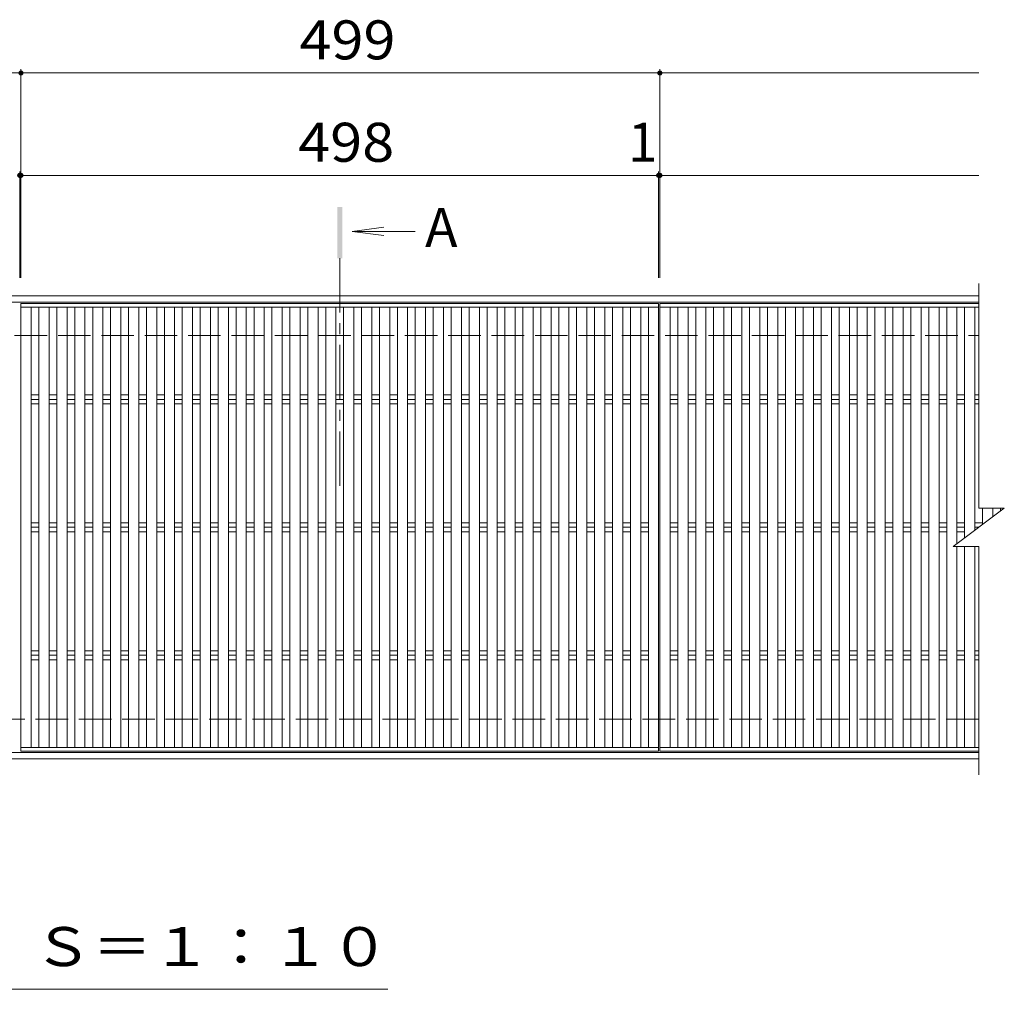
# Model space of a CAD drawing. Units: millimetres. Extents: x -1645 to 1744, y -1382 to 1274.
# Drawn here: x -777 to -8, y 388 to 1146 of the extents above; entities that cross this region are included whole.
import ezdxf

# ---------------------------------------------------------------- set-up
doc = ezdxf.new("R2010")
doc.units = ezdxf.units.MM
doc.header["$LTSCALE"] = 10
doc.linetypes.add('JWW_CENTER1', pattern=[6.773333, 4.233333, -0.846667, 0.846667, -0.846667])
doc.linetypes.add('JWW_DASHED3', pattern=[3.386667, 2.54, -0.846667])
for name, color, linetype in [('C-1', 7, 'Continuous'), ('C-2', 7, 'Continuous'), ('C-4', 7, 'Continuous'), ('C-5', 7, 'Continuous')]:
    doc.layers.add(name, color=color, linetype=linetype)
doc.styles.add('ＭＳ ゴシック', font='txt', dxfattribs={"height": 1})

msp = doc.modelspace()

# ---------------------------------------------------------------- linework, layer by layer
at = {"layer": 'C-1', "color": 2, "linetype": 'Continuous', "lineweight": 9}
for p, q in [((-1525.55, 930.29), (-27.55, 930.29)), ((-1525.55, 925.29), (-27.55, 925.29)), ((-27.55, 573.29), (-1525.55, 573.29)), ((-27.55, 568.29), (-1525.55, 568.29))]:
    msp.add_line(p, q, dxfattribs=at)
at = {"layer": 'C-1', "color": 2, "linetype": 'JWW_DASHED3', "lineweight": 9}
for p, q in [((-1525.55, 899.29), (-27.55, 899.29)), ((-27.55, 599.29), (-1525.55, 599.29))]:
    msp.add_line(p, q, dxfattribs=at)
at = {"layer": 'C-2', "color": 3, "linetype": 'Continuous', "lineweight": 9}
for p, q in [((-27.55, 939.76), (-27.55, 764.29)), ((-775.55, 924.29), (-775.55, 574.29)), ((-775.55, 924.29), (-277.55, 924.29)), ((-277.55, 924.29), (-277.55, 574.29)), ((-276.55, 924.29), (-276.55, 574.29)), ((-276.55, 924.29), (-27.55, 924.29)), ((-775.55, 921.29), (-277.55, 921.29)), ((-767.55, 921.29), (-767.55, 577.29)), ((-761.55, 921.29), (-761.55, 577.29)), ((-753.55, 921.29), (-753.55, 577.29)), ((-747.55, 921.29), (-747.55, 577.29)), ((-739.55, 921.29), (-739.55, 577.29)), ((-733.55, 921.29), (-733.55, 577.29)), ((-725.55, 921.29), (-725.55, 577.29)), ((-719.55, 921.29), (-719.55, 577.29)), ((-711.55, 921.29), (-711.55, 577.29)), ((-705.55, 921.29), (-705.55, 577.29)), ((-697.55, 921.29), (-697.55, 577.29)), ((-691.55, 921.29), (-691.55, 577.29)), ((-683.55, 921.29), (-683.55, 577.29)), ((-677.55, 921.29), (-677.55, 577.29)), ((-669.55, 921.29), (-669.55, 577.29)), ((-663.55, 921.29), (-663.55, 577.29)), ((-655.55, 921.29), (-655.55, 577.29)), ((-649.55, 921.29), (-649.55, 577.29)), ((-641.55, 921.29), (-641.55, 577.29)), ((-635.55, 921.29), (-635.55, 577.29)), ((-627.55, 921.29), (-627.55, 577.29)), ((-621.55, 921.29), (-621.55, 577.29)), ((-613.55, 921.29), (-613.55, 577.29)), ((-607.55, 921.29), (-607.55, 577.29)), ((-599.55, 921.29), (-599.55, 577.29)), ((-593.55, 921.29), (-593.55, 577.29)), ((-585.55, 921.29), (-585.55, 577.29)), ((-579.55, 921.29), (-579.55, 577.29)), ((-571.55, 921.29), (-571.55, 577.29)), ((-565.55, 921.29), (-565.55, 577.29)), ((-557.55, 921.29), (-557.55, 577.29)), ((-551.55, 921.29), (-551.55, 577.29)), ((-543.55, 921.29), (-543.55, 577.29)), ((-537.55, 921.29), (-537.55, 577.29)), ((-529.55, 921.29), (-529.55, 577.29)), ((-523.55, 921.29), (-523.55, 577.29)), ((-515.55, 921.29), (-515.55, 577.29)), ((-509.55, 921.29), (-509.55, 577.29)), ((-501.55, 921.29), (-501.55, 577.29)), ((-495.55, 921.29), (-495.55, 577.29)), ((-487.55, 921.29), (-487.55, 577.29)), ((-481.55, 921.29), (-481.55, 577.29)), ((-473.55, 921.29), (-473.55, 577.29)), ((-467.55, 921.29), (-467.55, 577.29)), ((-459.55, 921.29), (-459.55, 577.29)), ((-453.55, 921.29), (-453.55, 577.29)), ((-445.55, 921.29), (-445.55, 577.29)), ((-439.55, 921.29), (-439.55, 577.29)), ((-431.55, 921.29), (-431.55, 577.29)), ((-425.55, 921.29), (-425.55, 577.29)), ((-417.55, 921.29), (-417.55, 577.29)), ((-411.55, 921.29), (-411.55, 577.29)), ((-403.55, 921.29), (-403.55, 577.29)), ((-397.55, 921.29), (-397.55, 577.29)), ((-389.55, 921.29), (-389.55, 577.29)), ((-383.55, 921.29), (-383.55, 577.29)), ((-375.55, 921.29), (-375.55, 577.29)), ((-369.55, 921.29), (-369.55, 577.29)), ((-361.55, 921.29), (-361.55, 577.29)), ((-355.55, 921.29), (-355.55, 577.29)), ((-347.55, 921.29), (-347.55, 577.29)), ((-341.55, 921.29), (-341.55, 577.29)), ((-333.55, 921.29), (-333.55, 577.29)), ((-327.55, 921.29), (-327.55, 577.29)), ((-319.55, 921.29), (-319.55, 577.29)), ((-313.55, 921.29), (-313.55, 577.29)), ((-305.55, 921.29), (-305.55, 577.29)), ((-299.55, 921.29), (-299.55, 577.29)), ((-291.55, 921.29), (-291.55, 577.29)), ((-285.55, 921.29), (-285.55, 577.29)), ((-276.55, 921.29), (-27.55, 921.29)), ((-268.55, 921.29), (-268.55, 577.29)), ((-262.55, 921.29), (-262.55, 577.29)), ((-254.55, 921.29), (-254.55, 577.29)), ((-248.55, 921.29), (-248.55, 577.29)), ((-240.55, 921.29), (-240.55, 577.29)), ((-234.55, 921.29), (-234.55, 577.29)), ((-226.55, 921.29), (-226.55, 577.29)), ((-220.55, 921.29), (-220.55, 577.29)), ((-212.55, 921.29), (-212.55, 577.29)), ((-206.55, 921.29), (-206.55, 577.29)), ((-198.55, 921.29), (-198.55, 577.29)), ((-192.55, 921.29), (-192.55, 577.29)), ((-184.55, 921.29), (-184.55, 577.29)), ((-178.55, 921.29), (-178.55, 577.29)), ((-170.55, 921.29), (-170.55, 577.29)), ((-164.55, 921.29), (-164.55, 577.29)), ((-156.55, 921.29), (-156.55, 577.29)), ((-150.55, 921.29), (-150.55, 577.29)), ((-142.55, 921.29), (-142.55, 577.29)), ((-136.55, 921.29), (-136.55, 577.29)), ((-128.55, 921.29), (-128.55, 577.29)), ((-122.55, 921.29), (-122.55, 577.29)), ((-114.55, 921.29), (-114.55, 577.29)), ((-108.55, 921.29), (-108.55, 577.29)), ((-100.55, 921.29), (-100.55, 577.29)), ((-94.55, 921.29), (-94.55, 577.29)), ((-86.55, 921.29), (-86.55, 577.29)), ((-80.55, 921.29), (-80.55, 577.29)), ((-72.55, 921.29), (-72.55, 577.29)), ((-66.55, 921.29), (-66.55, 577.29)), ((-58.55, 921.29), (-58.55, 577.29)), ((-52.55, 921.29), (-52.55, 577.29)), ((-44.55, 921.29), (-44.55, 736.54)), ((-38.55, 921.29), (-38.55, 741.04)), ((-30.55, 921.29), (-30.55, 747.04)), ((-767.55, 852.82), (-761.55, 852.82)), ((-767.55, 849.29), (-761.55, 849.29)), ((-753.55, 852.82), (-747.55, 852.82)), ((-753.55, 849.29), (-747.55, 849.29)), ((-739.55, 852.82), (-733.55, 852.82)), ((-739.55, 849.29), (-733.55, 849.29)), ((-725.55, 852.82), (-719.55, 852.82)), ((-725.55, 849.29), (-719.55, 849.29)), ((-711.55, 852.82), (-705.55, 852.82)), ((-711.55, 849.29), (-705.55, 849.29)), ((-697.55, 852.82), (-691.55, 852.82)), ((-697.55, 849.29), (-691.55, 849.29)), ((-683.55, 852.82), (-677.55, 852.82)), ((-683.55, 849.29), (-677.55, 849.29)), ((-669.55, 852.82), (-663.55, 852.82)), ((-669.55, 849.29), (-663.55, 849.29)), ((-655.55, 852.82), (-649.55, 852.82)), ((-655.55, 849.29), (-649.55, 849.29)), ((-641.55, 852.82), (-635.55, 852.82)), ((-641.55, 849.29), (-635.55, 849.29)), ((-627.55, 852.82), (-621.55, 852.82)), ((-627.55, 849.29), (-621.55, 849.29)), ((-613.55, 852.82), (-607.55, 852.82)), ((-613.55, 849.29), (-607.55, 849.29)), ((-599.55, 852.82), (-593.55, 852.82)), ((-599.55, 849.29), (-593.55, 849.29)), ((-585.55, 852.82), (-579.55, 852.82)), ((-585.55, 849.29), (-579.55, 849.29)), ((-571.55, 852.82), (-565.55, 852.82)), ((-571.55, 849.29), (-565.55, 849.29)), ((-557.55, 852.82), (-551.55, 852.82)), ((-557.55, 849.29), (-551.55, 849.29)), ((-543.55, 852.82), (-537.55, 852.82)), ((-543.55, 849.29), (-537.55, 849.29)), ((-529.55, 852.82), (-523.55, 852.82)), ((-529.55, 849.29), (-523.55, 849.29)), ((-515.55, 852.82), (-509.55, 852.82)), ((-515.55, 849.29), (-509.55, 849.29)), ((-501.55, 852.82), (-495.55, 852.82)), ((-501.55, 849.29), (-495.55, 849.29)), ((-487.55, 852.82), (-481.55, 852.82)), ((-487.55, 849.29), (-481.55, 849.29)), ((-473.55, 852.82), (-467.55, 852.82)), ((-473.55, 849.29), (-467.55, 849.29)), ((-459.55, 852.82), (-453.55, 852.82)), ((-459.55, 849.29), (-453.55, 849.29)), ((-445.55, 852.82), (-439.55, 852.82)), ((-445.55, 849.29), (-439.55, 849.29)), ((-431.55, 852.82), (-425.55, 852.82)), ((-431.55, 849.29), (-425.55, 849.29)), ((-417.55, 852.82), (-411.55, 852.82)), ((-417.55, 849.29), (-411.55, 849.29)), ((-403.55, 852.82), (-397.55, 852.82)), ((-403.55, 849.29), (-397.55, 849.29)), ((-389.55, 852.82), (-383.55, 852.82)), ((-389.55, 849.29), (-383.55, 849.29)), ((-375.55, 852.82), (-369.55, 852.82)), ((-375.55, 849.29), (-369.55, 849.29)), ((-361.55, 852.82), (-355.55, 852.82)), ((-361.55, 849.29), (-355.55, 849.29)), ((-347.55, 852.82), (-341.55, 852.82)), ((-347.55, 849.29), (-341.55, 849.29)), ((-333.55, 852.82), (-327.55, 852.82)), ((-333.55, 849.29), (-327.55, 849.29)), ((-319.55, 852.82), (-313.55, 852.82)), ((-319.55, 849.29), (-313.55, 849.29)), ((-305.55, 852.82), (-299.55, 852.82)), ((-305.55, 849.29), (-299.55, 849.29)), ((-291.55, 852.82), (-285.55, 852.82)), ((-291.55, 849.29), (-285.55, 849.29)), ((-268.55, 852.82), (-262.55, 852.82)), ((-268.55, 849.29), (-262.55, 849.29)), ((-254.55, 852.82), (-248.55, 852.82)), ((-254.55, 849.29), (-248.55, 849.29)), ((-240.55, 852.82), (-234.55, 852.82)), ((-240.55, 849.29), (-234.55, 849.29)), ((-226.55, 852.82), (-220.55, 852.82)), ((-226.55, 849.29), (-220.55, 849.29)), ((-212.55, 852.82), (-206.55, 852.82)), ((-212.55, 849.29), (-206.55, 849.29)), ((-198.55, 852.82), (-192.55, 852.82)), ((-198.55, 849.29), (-192.55, 849.29)), ((-184.55, 852.82), (-178.55, 852.82)), ((-184.55, 849.29), (-178.55, 849.29)), ((-170.55, 852.82), (-164.55, 852.82)), ((-170.55, 849.29), (-164.55, 849.29)), ((-156.55, 852.82), (-150.55, 852.82)), ((-156.55, 849.29), (-150.55, 849.29)), ((-142.55, 852.82), (-136.55, 852.82)), ((-142.55, 849.29), (-136.55, 849.29)), ((-128.55, 852.82), (-122.55, 852.82)), ((-128.55, 849.29), (-122.55, 849.29)), ((-114.55, 852.82), (-108.55, 852.82)), ((-114.55, 849.29), (-108.55, 849.29)), ((-100.55, 852.82), (-94.55, 852.82)), ((-100.55, 849.29), (-94.55, 849.29)), ((-86.55, 852.82), (-80.55, 852.82)), ((-86.55, 849.29), (-80.55, 849.29)), ((-72.55, 852.82), (-66.55, 852.82)), ((-72.55, 849.29), (-66.55, 849.29)), ((-58.55, 852.82), (-52.55, 852.82)), ((-58.55, 849.29), (-52.55, 849.29)), ((-44.55, 852.82), (-38.55, 852.82)), ((-44.55, 849.29), (-38.55, 849.29)), ((-30.55, 852.82), (-27.55, 852.82)), ((-30.55, 849.29), (-27.55, 849.29)), ((-767.55, 845.75), (-761.55, 845.75)), ((-753.55, 845.75), (-747.55, 845.75)), ((-739.55, 845.75), (-733.55, 845.75)), ((-725.55, 845.75), (-719.55, 845.75)), ((-711.55, 845.75), (-705.55, 845.75)), ((-697.55, 845.75), (-691.55, 845.75)), ((-683.55, 845.75), (-677.55, 845.75)), ((-669.55, 845.75), (-663.55, 845.75)), ((-655.55, 845.75), (-649.55, 845.75)), ((-641.55, 845.75), (-635.55, 845.75)), ((-627.55, 845.75), (-621.55, 845.75)), ((-613.55, 845.75), (-607.55, 845.75)), ((-599.55, 845.75), (-593.55, 845.75)), ((-585.55, 845.75), (-579.55, 845.75)), ((-571.55, 845.75), (-565.55, 845.75)), ((-557.55, 845.75), (-551.55, 845.75)), ((-543.55, 845.75), (-537.55, 845.75)), ((-529.55, 845.75), (-523.55, 845.75)), ((-515.55, 845.75), (-509.55, 845.75)), ((-501.55, 845.75), (-495.55, 845.75)), ((-487.55, 845.75), (-481.55, 845.75)), ((-473.55, 845.75), (-467.55, 845.75)), ((-459.55, 845.75), (-453.55, 845.75)), ((-445.55, 845.75), (-439.55, 845.75)), ((-431.55, 845.75), (-425.55, 845.75)), ((-417.55, 845.75), (-411.55, 845.75)), ((-403.55, 845.75), (-397.55, 845.75)), ((-389.55, 845.75), (-383.55, 845.75)), ((-375.55, 845.75), (-369.55, 845.75)), ((-361.55, 845.75), (-355.55, 845.75)), ((-347.55, 845.75), (-341.55, 845.75)), ((-333.55, 845.75), (-327.55, 845.75)), ((-319.55, 845.75), (-313.55, 845.75)), ((-305.55, 845.75), (-299.55, 845.75)), ((-291.55, 845.75), (-285.55, 845.75)), ((-268.55, 845.75), (-262.55, 845.75)), ((-254.55, 845.75), (-248.55, 845.75)), ((-240.55, 845.75), (-234.55, 845.75)), ((-226.55, 845.75), (-220.55, 845.75)), ((-212.55, 845.75), (-206.55, 845.75)), ((-198.55, 845.75), (-192.55, 845.75)), ((-184.55, 845.75), (-178.55, 845.75)), ((-170.55, 845.75), (-164.55, 845.75)), ((-156.55, 845.75), (-150.55, 845.75)), ((-142.55, 845.75), (-136.55, 845.75)), ((-128.55, 845.75), (-122.55, 845.75)), ((-114.55, 845.75), (-108.55, 845.75)), ((-100.55, 845.75), (-94.55, 845.75)), ((-86.55, 845.75), (-80.55, 845.75)), ((-72.55, 845.75), (-66.55, 845.75)), ((-58.55, 845.75), (-52.55, 845.75)), ((-44.55, 845.75), (-38.55, 845.75)), ((-30.55, 845.75), (-27.55, 845.75)), ((-47.55, 734.29), (-7.55, 764.29)), ((-27.55, 764.29), (-7.55, 764.29)), ((-24.55, 764.29), (-24.55, 751.54)), ((-16.55, 764.29), (-16.55, 757.54)), ((-10.55, 764.29), (-10.55, 762.04)), ((-767.55, 752.82), (-761.55, 752.82)), ((-767.55, 749.29), (-761.55, 749.29)), ((-753.55, 752.82), (-747.55, 752.82)), ((-753.55, 749.29), (-747.55, 749.29)), ((-739.55, 752.82), (-733.55, 752.82)), ((-739.55, 749.29), (-733.55, 749.29)), ((-725.55, 752.82), (-719.55, 752.82)), ((-725.55, 749.29), (-719.55, 749.29)), ((-711.55, 752.82), (-705.55, 752.82)), ((-711.55, 749.29), (-705.55, 749.29)), ((-697.55, 752.82), (-691.55, 752.82)), ((-697.55, 749.29), (-691.55, 749.29)), ((-683.55, 752.82), (-677.55, 752.82)), ((-683.55, 749.29), (-677.55, 749.29)), ((-669.55, 752.82), (-663.55, 752.82)), ((-669.55, 749.29), (-663.55, 749.29)), ((-655.55, 752.82), (-649.55, 752.82)), ((-655.55, 749.29), (-649.55, 749.29)), ((-641.55, 752.82), (-635.55, 752.82)), ((-641.55, 749.29), (-635.55, 749.29)), ((-627.55, 752.82), (-621.55, 752.82)), ((-627.55, 749.29), (-621.55, 749.29)), ((-613.55, 752.82), (-607.55, 752.82)), ((-613.55, 749.29), (-607.55, 749.29)), ((-599.55, 752.82), (-593.55, 752.82)), ((-599.55, 749.29), (-593.55, 749.29)), ((-585.55, 752.82), (-579.55, 752.82)), ((-585.55, 749.29), (-579.55, 749.29)), ((-571.55, 752.82), (-565.55, 752.82)), ((-571.55, 749.29), (-565.55, 749.29)), ((-557.55, 752.82), (-551.55, 752.82)), ((-557.55, 749.29), (-551.55, 749.29)), ((-543.55, 752.82), (-537.55, 752.82)), ((-543.55, 749.29), (-537.55, 749.29)), ((-529.55, 752.82), (-523.55, 752.82)), ((-529.55, 749.29), (-523.55, 749.29)), ((-515.55, 752.82), (-509.55, 752.82)), ((-515.55, 749.29), (-509.55, 749.29)), ((-501.55, 752.82), (-495.55, 752.82)), ((-501.55, 749.29), (-495.55, 749.29)), ((-487.55, 752.82), (-481.55, 752.82)), ((-487.55, 749.29), (-481.55, 749.29)), ((-473.55, 752.82), (-467.55, 752.82)), ((-473.55, 749.29), (-467.55, 749.29)), ((-459.55, 752.82), (-453.55, 752.82)), ((-459.55, 749.29), (-453.55, 749.29)), ((-445.55, 752.82), (-439.55, 752.82)), ((-445.55, 749.29), (-439.55, 749.29)), ((-431.55, 752.82), (-425.55, 752.82)), ((-431.55, 749.29), (-425.55, 749.29)), ((-417.55, 752.82), (-411.55, 752.82)), ((-417.55, 749.29), (-411.55, 749.29)), ((-403.55, 752.82), (-397.55, 752.82)), ((-403.55, 749.29), (-397.55, 749.29)), ((-389.55, 752.82), (-383.55, 752.82)), ((-389.55, 749.29), (-383.55, 749.29)), ((-375.55, 752.82), (-369.55, 752.82)), ((-375.55, 749.29), (-369.55, 749.29)), ((-361.55, 752.82), (-355.55, 752.82)), ((-361.55, 749.29), (-355.55, 749.29)), ((-347.55, 752.82), (-341.55, 752.82)), ((-347.55, 749.29), (-341.55, 749.29)), ((-333.55, 752.82), (-327.55, 752.82)), ((-333.55, 749.29), (-327.55, 749.29)), ((-319.55, 752.82), (-313.55, 752.82)), ((-319.55, 749.29), (-313.55, 749.29)), ((-305.55, 752.82), (-299.55, 752.82)), ((-305.55, 749.29), (-299.55, 749.29)), ((-291.55, 752.82), (-285.55, 752.82)), ((-291.55, 749.29), (-285.55, 749.29)), ((-268.55, 752.82), (-262.55, 752.82)), ((-268.55, 749.29), (-262.55, 749.29)), ((-254.55, 752.82), (-248.55, 752.82)), ((-254.55, 749.29), (-248.55, 749.29)), ((-240.55, 752.82), (-234.55, 752.82)), ((-240.55, 749.29), (-234.55, 749.29)), ((-226.55, 752.82), (-220.55, 752.82)), ((-226.55, 749.29), (-220.55, 749.29)), ((-212.55, 752.82), (-206.55, 752.82)), ((-212.55, 749.29), (-206.55, 749.29)), ((-198.55, 752.82), (-192.55, 752.82)), ((-198.55, 749.29), (-192.55, 749.29)), ((-184.55, 752.82), (-178.55, 752.82)), ((-184.55, 749.29), (-178.55, 749.29)), ((-170.55, 752.82), (-164.55, 752.82)), ((-170.55, 749.29), (-164.55, 749.29)), ((-156.55, 752.82), (-150.55, 752.82)), ((-156.55, 749.29), (-150.55, 749.29)), ((-142.55, 752.82), (-136.55, 752.82)), ((-142.55, 749.29), (-136.55, 749.29)), ((-128.55, 752.82), (-122.55, 752.82)), ((-128.55, 749.29), (-122.55, 749.29)), ((-114.55, 752.82), (-108.55, 752.82)), ((-114.55, 749.29), (-108.55, 749.29)), ((-100.55, 752.82), (-94.55, 752.82)), ((-100.55, 749.29), (-94.55, 749.29)), ((-86.55, 752.82), (-80.55, 752.82)), ((-86.55, 749.29), (-80.55, 749.29)), ((-72.55, 752.82), (-66.55, 752.82)), ((-72.55, 749.29), (-66.55, 749.29)), ((-58.55, 752.82), (-52.55, 752.82)), ((-58.55, 749.29), (-52.55, 749.29)), ((-44.55, 752.82), (-38.55, 752.82)), ((-44.55, 749.29), (-38.55, 749.29)), ((-30.55, 752.82), (-24.55, 752.82)), ((-30.55, 749.29), (-27.55, 749.29)), ((-767.55, 745.75), (-761.55, 745.75)), ((-753.55, 745.75), (-747.55, 745.75)), ((-739.55, 745.75), (-733.55, 745.75)), ((-725.55, 745.75), (-719.55, 745.75)), ((-711.55, 745.75), (-705.55, 745.75)), ((-697.55, 745.75), (-691.55, 745.75)), ((-683.55, 745.75), (-677.55, 745.75)), ((-669.55, 745.75), (-663.55, 745.75)), ((-655.55, 745.75), (-649.55, 745.75)), ((-641.55, 745.75), (-635.55, 745.75)), ((-627.55, 745.75), (-621.55, 745.75)), ((-613.55, 745.75), (-607.55, 745.75)), ((-599.55, 745.75), (-593.55, 745.75)), ((-585.55, 745.75), (-579.55, 745.75)), ((-571.55, 745.75), (-565.55, 745.75)), ((-557.55, 745.75), (-551.55, 745.75)), ((-543.55, 745.75), (-537.55, 745.75)), ((-529.55, 745.75), (-523.55, 745.75)), ((-515.55, 745.75), (-509.55, 745.75)), ((-501.55, 745.75), (-495.55, 745.75)), ((-487.55, 745.75), (-481.55, 745.75)), ((-473.55, 745.75), (-467.55, 745.75)), ((-459.55, 745.75), (-453.55, 745.75)), ((-445.55, 745.75), (-439.55, 745.75)), ((-431.55, 745.75), (-425.55, 745.75)), ((-417.55, 745.75), (-411.55, 745.75)), ((-403.55, 745.75), (-397.55, 745.75)), ((-389.55, 745.75), (-383.55, 745.75)), ((-375.55, 745.75), (-369.55, 745.75)), ((-361.55, 745.75), (-355.55, 745.75)), ((-347.55, 745.75), (-341.55, 745.75)), ((-333.55, 745.75), (-327.55, 745.75)), ((-319.55, 745.75), (-313.55, 745.75)), ((-305.55, 745.75), (-299.55, 745.75)), ((-291.55, 745.75), (-285.55, 745.75)), ((-268.55, 745.75), (-262.55, 745.75)), ((-254.55, 745.75), (-248.55, 745.75)), ((-240.55, 745.75), (-234.55, 745.75)), ((-226.55, 745.75), (-220.55, 745.75)), ((-212.55, 745.75), (-206.55, 745.75)), ((-198.55, 745.75), (-192.55, 745.75)), ((-184.55, 745.75), (-178.55, 745.75)), ((-170.55, 745.75), (-164.55, 745.75)), ((-156.55, 745.75), (-150.55, 745.75)), ((-142.55, 745.75), (-136.55, 745.75)), ((-128.55, 745.75), (-122.55, 745.75)), ((-114.55, 745.75), (-108.55, 745.75)), ((-100.55, 745.75), (-94.55, 745.75)), ((-86.55, 745.75), (-80.55, 745.75)), ((-72.55, 745.75), (-66.55, 745.75)), ((-58.55, 745.75), (-52.55, 745.75)), ((-44.55, 745.75), (-38.55, 745.75)), ((-47.55, 734.29), (-27.55, 734.29)), ((-44.55, 734.29), (-44.55, 577.29)), ((-38.55, 734.29), (-38.55, 577.29)), ((-30.55, 734.29), (-30.55, 577.29)), ((-27.55, 734.29), (-27.55, 555.77)), ((-767.55, 652.82), (-761.55, 652.82)), ((-767.55, 649.29), (-761.55, 649.29)), ((-753.55, 652.82), (-747.55, 652.82)), ((-753.55, 649.29), (-747.55, 649.29)), ((-739.55, 652.82), (-733.55, 652.82)), ((-739.55, 649.29), (-733.55, 649.29)), ((-725.55, 652.82), (-719.55, 652.82)), ((-725.55, 649.29), (-719.55, 649.29)), ((-711.55, 652.82), (-705.55, 652.82)), ((-711.55, 649.29), (-705.55, 649.29)), ((-697.55, 652.82), (-691.55, 652.82)), ((-697.55, 649.29), (-691.55, 649.29)), ((-683.55, 652.82), (-677.55, 652.82)), ((-683.55, 649.29), (-677.55, 649.29)), ((-669.55, 652.82), (-663.55, 652.82)), ((-669.55, 649.29), (-663.55, 649.29)), ((-655.55, 652.82), (-649.55, 652.82)), ((-655.55, 649.29), (-649.55, 649.29)), ((-641.55, 652.82), (-635.55, 652.82)), ((-641.55, 649.29), (-635.55, 649.29)), ((-627.55, 652.82), (-621.55, 652.82)), ((-627.55, 649.29), (-621.55, 649.29)), ((-613.55, 652.82), (-607.55, 652.82)), ((-613.55, 649.29), (-607.55, 649.29)), ((-599.55, 652.82), (-593.55, 652.82)), ((-599.55, 649.29), (-593.55, 649.29)), ((-585.55, 652.82), (-579.55, 652.82)), ((-585.55, 649.29), (-579.55, 649.29)), ((-571.55, 652.82), (-565.55, 652.82)), ((-571.55, 649.29), (-565.55, 649.29)), ((-557.55, 652.82), (-551.55, 652.82)), ((-557.55, 649.29), (-551.55, 649.29)), ((-543.55, 652.82), (-537.55, 652.82)), ((-543.55, 649.29), (-537.55, 649.29)), ((-529.55, 652.82), (-523.55, 652.82)), ((-529.55, 649.29), (-523.55, 649.29)), ((-515.55, 652.82), (-509.55, 652.82)), ((-515.55, 649.29), (-509.55, 649.29)), ((-501.55, 652.82), (-495.55, 652.82)), ((-501.55, 649.29), (-495.55, 649.29)), ((-487.55, 652.82), (-481.55, 652.82)), ((-487.55, 649.29), (-481.55, 649.29)), ((-473.55, 652.82), (-467.55, 652.82)), ((-473.55, 649.29), (-467.55, 649.29)), ((-459.55, 652.82), (-453.55, 652.82)), ((-459.55, 649.29), (-453.55, 649.29)), ((-445.55, 652.82), (-439.55, 652.82)), ((-445.55, 649.29), (-439.55, 649.29)), ((-431.55, 652.82), (-425.55, 652.82)), ((-431.55, 649.29), (-425.55, 649.29)), ((-417.55, 652.82), (-411.55, 652.82)), ((-417.55, 649.29), (-411.55, 649.29)), ((-403.55, 652.82), (-397.55, 652.82)), ((-403.55, 649.29), (-397.55, 649.29)), ((-389.55, 652.82), (-383.55, 652.82)), ((-389.55, 649.29), (-383.55, 649.29)), ((-375.55, 652.82), (-369.55, 652.82)), ((-375.55, 649.29), (-369.55, 649.29)), ((-361.55, 652.82), (-355.55, 652.82)), ((-361.55, 649.29), (-355.55, 649.29)), ((-347.55, 652.82), (-341.55, 652.82)), ((-347.55, 649.29), (-341.55, 649.29)), ((-333.55, 652.82), (-327.55, 652.82)), ((-333.55, 649.29), (-327.55, 649.29)), ((-319.55, 652.82), (-313.55, 652.82)), ((-319.55, 649.29), (-313.55, 649.29)), ((-305.55, 652.82), (-299.55, 652.82)), ((-305.55, 649.29), (-299.55, 649.29)), ((-291.55, 652.82), (-285.55, 652.82)), ((-291.55, 649.29), (-285.55, 649.29)), ((-268.55, 652.82), (-262.55, 652.82)), ((-268.55, 649.29), (-262.55, 649.29)), ((-254.55, 652.82), (-248.55, 652.82)), ((-254.55, 649.29), (-248.55, 649.29)), ((-240.55, 652.82), (-234.55, 652.82)), ((-240.55, 649.29), (-234.55, 649.29)), ((-226.55, 652.82), (-220.55, 652.82)), ((-226.55, 649.29), (-220.55, 649.29)), ((-212.55, 652.82), (-206.55, 652.82)), ((-212.55, 649.29), (-206.55, 649.29)), ((-198.55, 652.82), (-192.55, 652.82)), ((-198.55, 649.29), (-192.55, 649.29)), ((-184.55, 652.82), (-178.55, 652.82)), ((-184.55, 649.29), (-178.55, 649.29)), ((-170.55, 652.82), (-164.55, 652.82)), ((-170.55, 649.29), (-164.55, 649.29)), ((-156.55, 652.82), (-150.55, 652.82)), ((-156.55, 649.29), (-150.55, 649.29)), ((-142.55, 652.82), (-136.55, 652.82)), ((-142.55, 649.29), (-136.55, 649.29)), ((-128.55, 652.82), (-122.55, 652.82)), ((-128.55, 649.29), (-122.55, 649.29)), ((-114.55, 652.82), (-108.55, 652.82)), ((-114.55, 649.29), (-108.55, 649.29)), ((-100.55, 652.82), (-94.55, 652.82)), ((-100.55, 649.29), (-94.55, 649.29)), ((-86.55, 652.82), (-80.55, 652.82)), ((-86.55, 649.29), (-80.55, 649.29)), ((-72.55, 652.82), (-66.55, 652.82)), ((-72.55, 649.29), (-66.55, 649.29)), ((-58.55, 652.82), (-52.55, 652.82)), ((-58.55, 649.29), (-52.55, 649.29)), ((-44.55, 652.82), (-38.55, 652.82)), ((-44.55, 649.29), (-38.55, 649.29)), ((-30.55, 652.82), (-27.55, 652.82)), ((-30.55, 649.29), (-27.55, 649.29)), ((-767.55, 645.75), (-761.55, 645.75)), ((-753.55, 645.75), (-747.55, 645.75)), ((-739.55, 645.75), (-733.55, 645.75)), ((-725.55, 645.75), (-719.55, 645.75)), ((-711.55, 645.75), (-705.55, 645.75)), ((-697.55, 645.75), (-691.55, 645.75)), ((-683.55, 645.75), (-677.55, 645.75)), ((-669.55, 645.75), (-663.55, 645.75)), ((-655.55, 645.75), (-649.55, 645.75)), ((-641.55, 645.75), (-635.55, 645.75)), ((-627.55, 645.75), (-621.55, 645.75)), ((-613.55, 645.75), (-607.55, 645.75)), ((-599.55, 645.75), (-593.55, 645.75)), ((-585.55, 645.75), (-579.55, 645.75)), ((-571.55, 645.75), (-565.55, 645.75)), ((-557.55, 645.75), (-551.55, 645.75)), ((-543.55, 645.75), (-537.55, 645.75)), ((-529.55, 645.75), (-523.55, 645.75)), ((-515.55, 645.75), (-509.55, 645.75)), ((-501.55, 645.75), (-495.55, 645.75)), ((-487.55, 645.75), (-481.55, 645.75)), ((-473.55, 645.75), (-467.55, 645.75)), ((-459.55, 645.75), (-453.55, 645.75)), ((-445.55, 645.75), (-439.55, 645.75)), ((-431.55, 645.75), (-425.55, 645.75)), ((-417.55, 645.75), (-411.55, 645.75)), ((-403.55, 645.75), (-397.55, 645.75)), ((-389.55, 645.75), (-383.55, 645.75)), ((-375.55, 645.75), (-369.55, 645.75)), ((-361.55, 645.75), (-355.55, 645.75)), ((-347.55, 645.75), (-341.55, 645.75)), ((-333.55, 645.75), (-327.55, 645.75)), ((-319.55, 645.75), (-313.55, 645.75)), ((-305.55, 645.75), (-299.55, 645.75)), ((-291.55, 645.75), (-285.55, 645.75)), ((-268.55, 645.75), (-262.55, 645.75)), ((-254.55, 645.75), (-248.55, 645.75)), ((-240.55, 645.75), (-234.55, 645.75)), ((-226.55, 645.75), (-220.55, 645.75)), ((-212.55, 645.75), (-206.55, 645.75)), ((-198.55, 645.75), (-192.55, 645.75)), ((-184.55, 645.75), (-178.55, 645.75)), ((-170.55, 645.75), (-164.55, 645.75)), ((-156.55, 645.75), (-150.55, 645.75)), ((-142.55, 645.75), (-136.55, 645.75)), ((-128.55, 645.75), (-122.55, 645.75)), ((-114.55, 645.75), (-108.55, 645.75)), ((-100.55, 645.75), (-94.55, 645.75)), ((-86.55, 645.75), (-80.55, 645.75)), ((-72.55, 645.75), (-66.55, 645.75)), ((-58.55, 645.75), (-52.55, 645.75)), ((-44.55, 645.75), (-38.55, 645.75)), ((-30.55, 645.75), (-27.55, 645.75)), ((-775.55, 577.29), (-277.55, 577.29)), ((-276.55, 577.29), (-27.55, 577.29)), ((-775.55, 574.29), (-277.55, 574.29)), ((-276.55, 574.29), (-27.55, 574.29))]:
    msp.add_line(p, q, dxfattribs=at)
at = {"layer": 'C-4', "color": 7, "linetype": 'Continuous', "lineweight": 9}
for p, q in [((-1525.55, 1104.29), (-775.55, 1104.29)), ((-775.55, 944.29), (-775.55, 1107.29)), ((-775.55, 1104.29), (-27.55, 1104.29)), ((-276.55, 944.29), (-276.55, 1107.29)), ((-777.55, 1024.29), (-775.55, 1024.29)), ((-776.55, 944.29), (-776.55, 1027.29)), ((-775.55, 1024.29), (-277.55, 1024.29)), ((-277.55, 944.29), (-277.55, 1027.29)), ((-277.55, 1024.29), (-27.55, 1024.29))]:
    msp.add_line(p, q, dxfattribs=at)
at = {"layer": 'C-4', "color": 7, "linetype": 'Continuous', "lineweight": 9, "const_width": 2}
for points in [[(-774.55, 1104.29, 0.414214), (-775.55, 1105.29, 0.414214), (-776.55, 1104.29, 0.414214), (-775.55, 1103.29, 0.414214)], [(-275.55, 1104.29, 0.414214), (-276.55, 1105.29, 0.414214), (-277.55, 1104.29, 0.414214), (-276.55, 1103.29, 0.414214)], [(-775.55, 1024.29, 0.414214), (-776.55, 1025.29, 0.414214), (-777.55, 1024.29, 0.414214), (-776.55, 1023.29, 0.414214)], [(-774.55, 1024.29, 0.414214), (-775.55, 1025.29, 0.414214), (-776.55, 1024.29, 0.414214), (-775.55, 1023.29, 0.414214)], [(-276.55, 1024.29, 0.414214), (-277.55, 1025.29, 0.414214), (-278.55, 1024.29, 0.414214), (-277.55, 1023.29, 0.414214)], [(-275.55, 1024.29, 0.414214), (-276.55, 1025.29, 0.414214), (-277.55, 1024.29, 0.414214), (-276.55, 1023.29, 0.414214)]]:
    msp.add_lwpolyline(points, format="xyb", close=True, dxfattribs=at)
at = {"layer": 'C-5', "color": 4, "linetype": 'Continuous', "lineweight": 9}
for q in [(-492.1, 983.81), (-467.63, 980.54), (-492.1, 977.28)]:
    msp.add_line((-516.88, 980.54), q, dxfattribs=at)
at = {"layer": 'C-5', "color": 4, "linetype": 'JWW_CENTER1', "lineweight": 9}
msp.add_line((-526.55, 959.56), (-526.55, 773.33), dxfattribs=at)
at = {"layer": 'C-5', "color": 7, "linetype": 'Continuous', "lineweight": 9}
msp.add_line((-489.05, 388.3), (-1064.05, 388.3), dxfattribs=at)
at = {"layer": 'C-5', "color": 4, "linetype": 'Continuous', "lineweight": 9}
msp.add_solid([(-524.55, 959.56), (-524.55, 999.56), (-528.55, 959.56), (-528.55, 999.56)], dxfattribs=at)

# ---------------------------------------------------------------- texts
at = {"layer": 'C-4', "color": 2, "linetype": 'Continuous', "lineweight": 9, "style": 'ＭＳ ゴシック', "width": 1.083333}
for s, p in [('499', (-558.05, 1114.93)), ('498', (-559.05, 1034.93))]:
    msp.add_text(s, height=30.48, dxfattribs=at).set_placement(p)
at = {"layer": 'C-4', "color": 2, "linetype": 'Continuous', "lineweight": 9, "style": 'ＭＳ ゴシック'}
msp.add_text('1', height=30.48, dxfattribs=at).set_placement((-301.57, 1034.93))
at = {"layer": 'C-5', "color": 2, "linetype": 'Continuous', "lineweight": 9, "style": 'ＭＳ ゴシック'}
msp.add_text('A', height=30.48, dxfattribs=at).set_placement((-459.92, 968.34))
at = {"layer": 'C-5', "color": 2, "linetype": 'Continuous', "lineweight": 9, "style": 'ＭＳ ゴシック', "width": 1.114583}
msp.add_text('平面詳細図\u3000Ｓ＝１：１０', height=30.48, dxfattribs=at).set_placement((-1044.05, 406.44))

doc.saveas('drawing.dxf')
